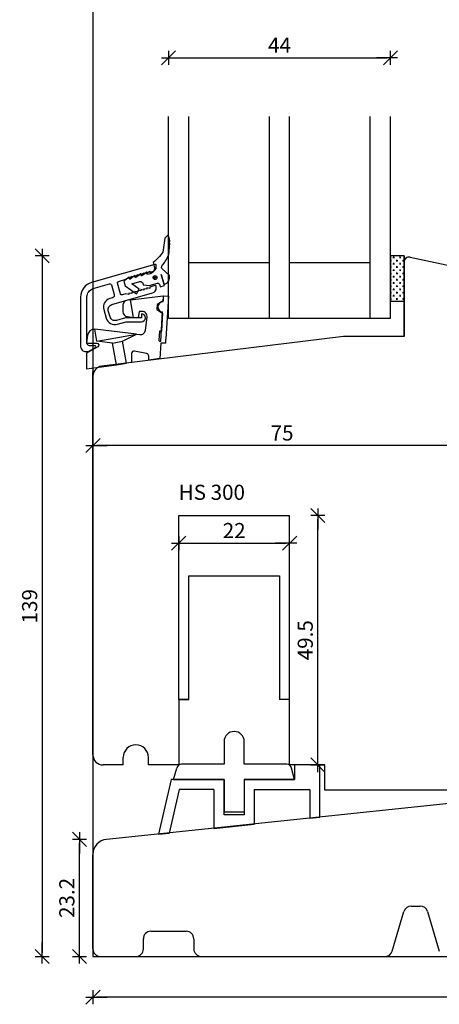
# Model space of a CAD drawing. Units: inches. Extents: x -15 to 4273, y -407 to 1839.
# Drawn here: x -15 to 69, y 11 to 207 of the extents above; entities that cross this region are included whole.
import ezdxf

# ---------------------------------------------------------------- set-up
doc = ezdxf.new("R2010")
doc.units = ezdxf.units.IN
doc.header["$LTSCALE"] = 5
for name, color, linetype in [('Dim', 1, 'Continuous'), ('Glas', 142, 'Continuous'), ('STD_aluprofil', 3, 'Continuous'), ('STD_Plast og tætning', 1, 'Continuous'), ('Tilbehør', 210, 'Continuous'), ('Træ', 7, 'Continuous')]:
    doc.layers.add(name, color=color, linetype=linetype)
doc.styles.get("Standard").update_dxf_attribs({"font": 'romans.shx', "height": 3})
doc.dimstyles.new('1-1', dxfattribs={"dimscale": 0, "dimtxt": 2.5, "dimasz": 0.7, "dimexe": 0.18, "dimexo": 0.0625, "dimgap": 1, "dimtad": 1, "dimdec": 1, "dimzin": 9, "dimdsep": 46, "dimtxsty": 'Standard', "dimblk": 'Kryds', "dimcen": 1, "dimse1": 1, "dimse2": 1, "dimclrd": 9, "dimclrt": 7, "dimadec": 1, "dimazin": 2, "dimtfac": 1, "dimtdec": 1, "dimtix": 1, "dimtmove": 2, "dimatfit": 3, "dimfxl": 1, "dimtolj": 2, "dimtzin": 0, "dimarcsym": 0})

# ---------------------------------------------------------------- blocks, each defined once
blk = doc.blocks.new('Kryds')
at = {"color": 10}
for p, q in [((-2.00000039215422, -1.99999973856443), (2.00000039215411, 1.9999997385643)), ((0, -1.99999973856441), (0, 1.9999997385643)), ((1.99999973856427, -7e-14), (-3.99999947712365, -7.84307647e-06))]:
    blk.add_line(p, q, dxfattribs=at)
blk = doc.blocks.new('*D60')
at = {"layer": 'Defpoints', "color": 0}
for p in [(169.9999999999997, 37.17642086051683), (-1.1e-13, 31.80633267764483), (-1.1e-13, 12.84372707832574)]:
    blk.add_point(p, dxfattribs=at)
at = {"layer": 'Dim', "color": 9, "lineweight": -2}
blk.add_line((169.2999999999997, 12.84372707832574), (0.69999999999989, 12.84372707832574), dxfattribs=at)
at = {"layer": 'Dim', "color": 9, "lineweight": -2, "xscale": 0.7, "yscale": 0.7, "zscale": 0.7, "rotation": 180}
blk.add_blockref('Kryds', (-1.1e-13, 12.84372707832574), dxfattribs=at)
at = {"layer": 'Dim', "color": 9, "lineweight": -2, "xscale": 0.7, "yscale": 0.7, "zscale": 0.7}
blk.add_blockref('Kryds', (169.9999999999997, 12.84372707832574), dxfattribs=at)
at = {"layer": 'Dim', "color": 7, "insert": (84.99999999999977, 15.34372707832574), "char_height": 3, "attachment_point": 5}
blk.add_mtext('\\A2;170', dxfattribs=at)
blk = doc.blocks.new('*D61')
at = {"layer": 'Defpoints', "color": 0}
for p in [(61.70000000000016, 159.9264208605164), (-10.05425056356225, 20.92642086051685), (109.808022988168, 20.92642086051684)]:
    blk.add_point(p, dxfattribs=at)
at = {"layer": 'Dim', "color": 9, "lineweight": -2}
blk.add_line((-10.05425056356224, 159.2264208605164), (-10.05425056356225, 21.62642086051685), dxfattribs=at)
at = {"layer": 'Dim', "color": 9, "lineweight": -2, "xscale": 0.7, "yscale": 0.7, "zscale": 0.7}
for p, rotation in [((-10.05425056356224, 159.9264208605164), 90), ((-10.05425056356225, 20.92642086051685), 270)]:
    blk.add_blockref('Kryds', p, dxfattribs=dict(at, rotation=rotation))
at = {"layer": 'Dim', "color": 7, "insert": (-12.55425056356224, 90.42642086051661), "char_height": 3, "attachment_point": 5, "rotation": 90}
blk.add_mtext('\\A2;139', dxfattribs=at)
blk = doc.blocks.new('*D76')
at = {"layer": 'Defpoints', "color": 0}
for p in [(16.99999999999966, 108.4264208605164), (38.99999999999966, 108.4264208605164), (38.99999999999966, 102.935791015625)]:
    blk.add_point(p, dxfattribs=at)
at = {"layer": 'Tilbehør', "color": 6, "lineweight": -2}
blk.add_line((17.69999999999966, 102.935791015625), (38.29999999999966, 102.935791015625), dxfattribs=at)
at = {"layer": 'Tilbehør', "color": 6, "lineweight": -2, "xscale": 0.7, "yscale": 0.7, "zscale": 0.7, "rotation": 180}
blk.add_blockref('Kryds', (16.99999999999966, 102.935791015625), dxfattribs=at)
at = {"layer": 'Tilbehør', "color": 6, "lineweight": -2, "xscale": 0.7, "yscale": 0.7, "zscale": 0.7}
blk.add_blockref('Kryds', (38.99999999999966, 102.935791015625), dxfattribs=at)
at = {"layer": 'Tilbehør', "color": 6, "insert": (27.99999999999966, 105.435791015625), "char_height": 3, "attachment_point": 5}
blk.add_mtext('\\A2;22', dxfattribs=at)
blk = doc.blocks.new('*D77')
at = {"layer": 'Defpoints', "color": 0}
for p in [(38.99999999999966, 108.4264208605164), (44.6010807000651, 108.4264208605164), (45.99999999999966, 58.92642086051684)]:
    blk.add_point(p, dxfattribs=at)
at = {"layer": 'Tilbehør', "color": 6, "lineweight": -2}
blk.add_line((44.6010807000651, 59.62642086051684), (44.6010807000651, 107.7264208605164), dxfattribs=at)
at = {"layer": 'Tilbehør', "color": 6, "lineweight": -2, "xscale": 0.7, "yscale": 0.7, "zscale": 0.7}
for p, rotation in [((44.6010807000651, 108.4264208605164), 90), ((44.6010807000651, 58.92642086051684), 270)]:
    blk.add_blockref('Kryds', p, dxfattribs=dict(at, rotation=rotation))
at = {"layer": 'Tilbehør', "color": 6, "insert": (42.1010807000651, 83.67642086051663), "char_height": 3, "attachment_point": 5, "rotation": 90}
blk.add_mtext('\\A2;49.5', dxfattribs=at)
blk = doc.blocks.new('*D126')
at = {"layer": 'Defpoints', "color": 0}
for p in [(-2.67632777280362, 44.16981018087881), (2.68641461019649, 44.16981018087881), (1.49999999999966, 20.92642086051683)]:
    blk.add_point(p, dxfattribs=at)
at = {"layer": 'Dim', "color": 9, "lineweight": -2}
blk.add_line((-2.67632777280362, 21.62642086051683), (-2.67632777280362, 43.46981018087881), dxfattribs=at)
at = {"layer": 'Dim', "color": 9, "lineweight": -2, "xscale": 0.7, "yscale": 0.7, "zscale": 0.7}
for p, rotation in [((-2.67632777280362, 44.16981018087881), 90), ((-2.67632777280362, 20.92642086051683), 270)]:
    blk.add_blockref('Kryds', p, dxfattribs=dict(at, rotation=rotation))
at = {"layer": 'Dim', "color": 7, "insert": (-5.17632777280362, 32.54811552069782), "char_height": 3, "attachment_point": 5, "rotation": 90}
blk.add_mtext('\\A2;23.2', dxfattribs=at)
blk = doc.blocks.new('*D128')
at = {"layer": 'Defpoints', "color": 0}
for p in [(-1.1e-13, 122.2950950473426), (-1.1e-13, 105.9055817005146), (74.99999999999955, 105.9055817005146)]:
    blk.add_point(p, dxfattribs=at)
at = {"layer": 'Dim', "color": 9, "lineweight": -2}
blk.add_line((74.29999999999954, 122.2950950473426), (0.69999999999989, 122.2950950473426), dxfattribs=at)
at = {"layer": 'Dim', "color": 9, "lineweight": -2, "xscale": 0.7, "yscale": 0.7, "zscale": 0.7, "rotation": 180}
blk.add_blockref('Kryds', (-1.1e-13, 122.2950950473426), dxfattribs=at)
at = {"layer": 'Dim', "color": 9, "lineweight": -2, "xscale": 0.7, "yscale": 0.7, "zscale": 0.7}
blk.add_blockref('Kryds', (74.99999999999955, 122.2950950473426), dxfattribs=at)
at = {"layer": 'Dim', "color": 7, "insert": (37.49999999999972, 124.7950950473426), "char_height": 3, "attachment_point": 5}
blk.add_mtext('\\A2;75', dxfattribs=at)
blk = doc.blocks.new('*D129')
at = {"layer": 'Defpoints', "color": 0}
for p in [(58.99999999999989, 199.2393557140155), (14.99999999999983, 187.9264208605164), (58.99999999999989, 187.5935142033616)]:
    blk.add_point(p, dxfattribs=at)
at = {"layer": 'Dim', "color": 9, "lineweight": -2}
blk.add_line((15.69999999999983, 199.2393557140155), (58.29999999999988, 199.2393557140155), dxfattribs=at)
at = {"layer": 'Dim', "color": 9, "lineweight": -2, "xscale": 0.7, "yscale": 0.7, "zscale": 0.7, "rotation": 180}
blk.add_blockref('Kryds', (14.99999999999983, 199.2393557140155), dxfattribs=at)
at = {"layer": 'Dim', "color": 9, "lineweight": -2, "xscale": 0.7, "yscale": 0.7, "zscale": 0.7}
blk.add_blockref('Kryds', (58.99999999999989, 199.2393557140155), dxfattribs=at)
at = {"layer": 'Dim', "color": 7, "insert": (36.99999999999986, 201.7393557140155), "char_height": 3, "attachment_point": 5}
blk.add_mtext('\\A2;44', dxfattribs=at)

msp = doc.modelspace()

# ---------------------------------------------------------------- hatches: boundary and pattern name
at = {"layer": 'STD_Plast og tætning'}
h = msp.add_hatch(dxfattribs=at)
h.set_pattern_fill('CROSS', color=256, scale=0.1, style=0)
h.set_pattern_definition([(0, (-88.46050368208302, 33.27219350095675), (0.635, 0.635), [0.3175, -0.9525000000000001]), (90, (-88.30175368208302, 33.11344350095675), (-0.635, 0.635), [0.3175, -0.9525000000000001])])
h.paths.add_polyline_path([(61.70000000000016, 150.9464208605164), (61.70000000000016, 158.6915237039813), (61.70000000000016, 159.9264208605164), (59.00000000000011, 159.9264208605164), (58.99999999999989, 150.9264208605164), (61.70000000000016, 150.9264208605164)])

# ---------------------------------------------------------------- linework, layer by layer
at = {"layer": 'Defpoints'}
msp.add_lwpolyline([(-1.1e-13, 20.92642086051684), (893.8901759360259, 20.92642086051684), (893.8901759360259, 554.2646330122611), (-1.1e-13, 554.2646330122611)], close=True, dxfattribs=at)
at = {"layer": 'Glas'}
for p, q in [((14.99999999999983, 147.5935142033613), (14.99999999999983, 187.5935142033613)), ((18.99999999999983, 147.5935142033613), (18.99999999999983, 187.5935142033613)), ((34.99999999999983, 147.5935142033613), (34.99999999999983, 187.5935142033613)), ((38.99999999999983, 147.5935142033613), (38.99999999999983, 187.5935142033613)), ((54.99999999999989, 147.5935142033613), (54.99999999999989, 187.5935142033616)), ((58.99999999999989, 147.5935142033613), (58.99999999999989, 187.5935142033616)), ((18.99999999999989, 158.5935142033613), (34.99999999999989, 158.5935142033613)), ((38.99999999999989, 158.5935142033613), (54.99999999999989, 158.5935142033613)), ((14.99999999999989, 147.5935142033613), (58.99999999999989, 147.5935142033613))]:
    msp.add_line(p, q, dxfattribs=at)
at = {"layer": 'STD_aluprofil'}
for p, q in [((25.99999999999966, 63.56459509699108), (25.99999999999966, 59.06459509699108)), ((29.99999999999966, 59.06459509699108), (29.99999999999966, 63.56459509699108)), ((25.99999999999966, 59.06459509699108), (17.57117456527214, 59.06459509699108)), ((38.4288254347274, 59.06459509699108), (29.99999999999966, 59.06459509699108)), ((15.99999999999966, 56.06459509699108), (16.60524873898305, 58.32341414209351)), ((39.99999999999966, 56.06459509699108), (39.39475126101649, 58.32341414209351)), ((15.99999999999966, 56.06459509699108), (25.99999999999966, 56.06459509699108)), ((25.99999999999966, 56.06459509699108), (25.99999999999966, 49.56459509699108)), ((29.99999999999966, 56.06459509699108), (29.99999999999966, 49.56459509699108)), ((29.99999999999966, 56.06459509699108), (39.99999999999966, 56.06459509699108)), ((29.99999999999966, 49.56459509699108), (25.99999999999966, 49.56459509699108))]:
    msp.add_line(p, q, dxfattribs=at)
at = {"layer": 'STD_aluprofil', "linetype": 'Continuous'}
msp.add_lwpolyline([(12.30418343317282, 158.2514904385015), (-0.26776356682732, 154.6466204385018, 0.334617), (-2.4408165668273, 151.7624904385014), (-2.44107256682711, 141.9559844385015, 0.414214), (-1.4408165668273, 140.9554904385016), (-1.16427456682723, 140.9559844385015, 0.131652), (-0.66381656682725, 141.0894904385017), (0.41835643317276, 141.7150184385017, 0.859481), (0.35918343317288, 142.1054904385017), (-0.69107256682711, 142.1059844385016, -0.414182), (-1.1908165668273, 142.6054904385017), (-1.19107256682711, 151.7627724385014, -0.334595), (0.07618343317275, 153.4444904385017), (3.29744543317278, 154.3685564385017, -0.414214), (3.66818343317285, 154.1624904385015), (4.21979343317284, 152.2403414385015, -0.414213), (3.87718343317269, 151.6214904385018), (3.34214743317269, 151.4685304385015, 0.414212), (2.14218343317279, 149.3034904385016), (2.63430543317289, 147.5881434385018, 0.414214), (4.86118343317284, 146.3544904385015), (6.58118343317264, 146.8474904385015), (9.60568143317286, 146.8473864385017, 1), (9.60518343317275, 148.4474904385014), (9.60518343317275, 147.6474904385016), (6.46918343317278, 147.6474904385016), (4.64021543317275, 147.1230244385018, -0.414214), (3.40318343317275, 147.8084904385017), (3.04913543317283, 149.0438464385014, -0.414213), (3.73518343317286, 150.2804904385015), (11.83482343317277, 152.6033974385017, 0.334595), (12.5591834331727, 153.5644904385016), (12.55918743317269, 153.8460734385015, 0.498581), (12.30418343317282, 154.0384904385017), (11.3091834331727, 153.7534904385014), (11.3091834331727, 153.4924904385014), (10.70918343317279, 153.5814904385014), (10.70918343317279, 153.3204904385014), (10.10918343317288, 153.4084904385016), (10.10918343317288, 153.1484904385014), (9.50918343317275, 153.2364904385016), (9.50918343317275, 152.9764904385014), (8.90918343317284, 153.0644904385016), (8.90918343317284, 152.8044904385018), (8.3091834331727, 152.8924904385015), (8.3091834331727, 152.6324904385018), (7.70918343317279, 152.7204904385015), (7.70918343317279, 152.4604904385018), (7.10918343317288, 152.5484904385015), (7.10918343317288, 152.2884904385017), (6.50918343317275, 152.3764904385015), (5.84756443317277, 152.1869534385017, -0.414213), (5.47618343317285, 152.3924904385015), (4.87009543317285, 154.5074164385017, -0.414213), (5.07618343317275, 154.8784904385014), (6.50918343317275, 155.2894904385015), (7.10918343317288, 155.7214904385017), (7.10918343317288, 155.4614904385015), (7.70918343317279, 155.8934904385017), (7.70918343317279, 155.6334904385015), (8.3091834331727, 156.0654904385018), (8.3091834331727, 155.8054904385016), (8.90918343317284, 156.2374904385018), (8.90918343317284, 155.9774904385016), (9.50918343317275, 156.4094904385014), (9.50918343317275, 156.1494904385016), (10.10918343317288, 156.5814904385014), (10.10918343317288, 156.3214904385016), (10.70918343317279, 156.7534904385014), (10.70918343317279, 156.4934904385017), (11.3091834331727, 156.9254904385014), (11.3091834331727, 156.6654904385017), (11.83482343317277, 156.8166114385016, 0.334595), (12.5591834331727, 157.7774904385018), (12.5591834331727, 158.0592814385016, 0.498582), (12.3040564331728, 158.2515334385015)], format="xyb", dxfattribs=at)
at = {"layer": 'STD_aluprofil'}
for centre, radius, start, end in [((27.99999999999966, 63.56459509699108), 2, 0, 180), ((17.57117456527214, 58.06459509699108), 1, 90, 165.0000000000055), ((38.4288254347274, 58.06459509699108), 1, 14.99999999999446, 90)]:
    msp.add_arc(centre, radius, start, end, dxfattribs=at)
at = {"layer": 'STD_Plast og tætning'}
for p, q in [((59.00000000000011, 159.9264208605164), (59.00000000000011, 150.9264208605164)), ((61.70000000000016, 159.9264208605164), (59.00000000000011, 159.9264208605164)), ((61.70000000000016, 159.9264208605164), (61.70000000000016, 150.9264208605164)), ((59.00000000000011, 150.9264208605164), (61.70000000000016, 150.9264208605164)), ((14.47525528708556, 142.6123614198617), (14.48517197692885, 143.3862207234514)), ((39.99999999999966, 58.92642086051684), (39.99999999999966, 56.06459509699108)), ((44.99999999999966, 58.92642086051684), (39.99999999999966, 58.92642086051684)), ((44.99999999999966, 48.56459509699108), (44.99999999999966, 58.92642086051684)), ((15.49999999999966, 56.06459509699108), (12.99999999999966, 45.20125956848962)), ((25.99999999999966, 56.06459509699108), (15.49999999999966, 56.06459509699108)), ((25.99999999999966, 49.06459509699108), (25.99999999999966, 56.06459509699108)), ((29.99999999999966, 56.06459509699108), (29.99999999999966, 49.06459509699108)), ((39.99999999999966, 56.06459509699108), (29.99999999999966, 56.06459509699108)), ((17.09201366473724, 54.06459509699108), (15.10314805861765, 45.42230933684097)), ((23.99999999999966, 54.06459509699108), (17.09201366473724, 54.06459509699108)), ((23.99999999999966, 54.06459509699108), (23.99999999999966, 46.35740615641181)), ((31.99999999999966, 54.06459509699108), (42.99999999999966, 54.06459509699108)), ((31.99999999999966, 54.06459509699108), (31.99999999999966, 47.19824003853729)), ((42.99999999999966, 54.06459509699108), (42.99999999999966, 48.35438662645994)), ((29.99999999999966, 49.06459509699108), (25.99999999999966, 49.06459509699108)), ((23.99999999999966, 46.35740615641181), (31.99999999999966, 47.19824003853729)), ((42.99999999999966, 48.35438662645994), (44.99999999999966, 48.56459509699108)), ((12.99999999999966, 45.20125956848962), (15.10314805861765, 45.42230933684097))]:
    msp.add_line(p, q, dxfattribs=at)
at = {"layer": 'STD_Plast og tætning', "linetype": 'Continuous'}
for p, q in [((7.45225528708542, 151.214361419862), (6.82825528708562, 151.138361419862)), ((7.45225528708542, 151.214361419862), (13.95025528708547, 152.0123614198618)), ((8.06725528708543, 147.7263614198617), (7.45225528708542, 151.214361419862)), ((13.95025528708547, 151.0123614198618), (12.70325528708562, 150.2933614198617)), ((13.92978136728433, 150.7990203477983), (14.0019637668507, 151.9960991677566)), ((13.95025528708547, 152.0123614198618), (13.95025528708547, 151.0123614198618)), ((14.0019637668507, 151.9960991677566), (14.99999999999985, 151.9359187945332)), ((14.99999999999985, 151.9359187945332), (14.48517197692885, 143.3862207234514)), ((5.95025528708547, 150.1453614198616), (5.95025528708547, 148.870361419862)), ((9.15025528708551, 148.9123614198619), (8.99025528708543, 147.6123614198617)), ((9.73225528708562, 148.9123614198619), (9.15025528708551, 148.9123614198619)), ((12.70325528708562, 150.2933614198617), (12.6412552870855, 149.2683614198616)), ((12.6412552870855, 149.2683614198616), (13.80225528708533, 148.598361419862)), ((13.46025528708546, 143.0123614198618), (13.80945330349013, 148.8022446035719)), ((13.80225528708533, 148.598361419862), (13.5832552870855, 145.0123614198618)), ((6.82825528708562, 147.8783614198618), (8.06725528708543, 147.7263614198617)), ((8.99025528708543, 147.6123614198617), (8.06725528708543, 147.7263614198617)), ((10.40525528708539, 145.1833614198616), (10.7249152870855, 147.7907234198618)), ((8.65525528708539, 144.3903614198619), (0.35225528708551, 145.4103614198619)), ((13.18225528708544, 145.0123614198618), (13.07282528708546, 143.2248034198618)), ((13.5832552870855, 145.0123614198618), (13.18225528708544, 145.0123614198618)), ((0.77725528708546, 143.0013614198618), (8.65525528708539, 144.3903614198619)), ((3.88625528708561, 142.6423614198619), (5.85625528708541, 142.9893614198616)), ((5.85625528708541, 142.9893614198616), (8.65525528708539, 144.3903614198619)), ((6.6272552870856, 138.6193614198617), (5.85625528708541, 142.9893614198616)), ((8.65525528708539, 144.3903614198619), (9.29035428708547, 144.3126844198617)), ((13.43625528708534, 142.6123614198617), (13.24925528708544, 139.5503614198618)), ((13.27225528708558, 143.0123614198618), (13.46025528708546, 143.0123614198618)), ((14.47525528708556, 142.6123614198617), (13.43625528708534, 142.6123614198617)), ((10.65225528708546, 140.5393614198618), (8.25187328708543, 141.0397764198618)), ((7.65025528708551, 138.763361419862), (6.6272552870856, 138.6193614198617)), ((7.65025528708551, 140.5503614198618), (7.65025528708551, 138.763361419862)), ((11.05025528708537, 139.2413614198616), (11.04989628708548, 140.050285419862)), ((13.24925528708544, 139.5503614198618), (11.05025528708537, 139.2413614198616)), ((4.6452552870854, 138.341361419862), (6.6272552870856, 138.6193614198617))]:
    msp.add_line(p, q, dxfattribs=at)
msp.add_lwpolyline([(14.9827795182683, 160.067212028291), (15.16132205683024, 162.4305419950086), (15.16132205683024, 162.4305419950086, 0.25390872317429), (14.84065685720688, 164.0672830127013), (14.2631407798236, 163.429221185337), (13.89032201821245, 160.6735795823141), (13.88987781564978, 160.6734126779005, -0.0712), (11.93197092641375, 158.6249889383456), (11.93200042971383, 158.6254520091341), (12.1525103143675, 157.8564426523834), (12.15248012544302, 157.8559783446957, -0.414214), (11.32973091729749, 156.3716994825894), (11.32976110622175, 156.3721637902771), (10.75300408865891, 156.2067813767866), (10.61518541075028, 156.6874122247558), (9.599490053533, 155.8760165498064), (9.46167137562437, 156.3566473977756), (8.44597601840686, 155.5452517228258), (8.30815734049846, 156.025882570795), (7.29246198328095, 155.2144868958456), (7.15464330537233, 155.6951177438148), (6.13894794815505, 154.883722068865), (6.38702156839016, 154.0185865425209), (8.62756863428271, 152.3723943163453), (9.16509811693785, 153.3421231729215), (7.72317532574456, 154.4017224671064), (9.27080665620505, 154.8454986099717), (9.27077646728079, 154.845034302284, -0.414214), (9.88922599315842, 154.5022221322232), (9.8892561820829, 154.5026864399109), (9.97194738882794, 154.2143079311294), (11.16715393226863, 154.0368781745591), (12.80129881536376, 154.5054616794481), (12.80126862643928, 154.5049973717604, -0.414214), (13.17233834196585, 154.2993100697239), (13.17236853089033, 154.2997743774116), (13.31018720879873, 153.8191435294424), (14.17532273514334, 154.0672171496775), (13.55954888224809, 156.2146757784038), (14.00051444867276, 154.6768460928182), (14.11558688302793, 154.27554082316, 0.41807225547338), (15.16132205683024, 156.0498985167686), (15.16132205683024, 156.0498985167686), (13.66253068695059, 157.4083004044486), (13.66216699888727, 157.4082554156424, -0.344565), (13.66680457955257, 157.9010299560963, 0.06363), (14.98305840715929, 160.0674511642072), (14.9827795182683, 160.067212028291), (15.16132205683024, 162.4305419950086)], format="xyb", close=True, dxfattribs=at)
msp.add_lwpolyline([(0.35197228708543, 145.4124554198619, 0.382887), (-1.05774471291457, 144.1833614198616), (-1.24974471291458, 142.6123614198617), (0.74989628708553, 142.612593419862, -0.769583), (0.94825528708551, 141.8653614198618), (-1.24974471291458, 140.6123614198617), (-1.24974471291458, 137.5123614198618), (4.6452552870854, 138.341361419862), (3.88625528708539, 142.6423614198619), (0.77725528708546, 143.0013614198618), (0.35225528708551, 145.4123614198619)], format="xyb", dxfattribs=at)
for radius in [0.4, 0.4, 0.15]:
    msp.add_circle((12.32740447743967, 155.6366489745959), radius, dxfattribs=at)
for centre, radius, start, end in [((6.94989628708535, 150.1455924198616), 1, 97.0000249999975, 179.9999779997921), ((13.86961833377572, 149.8006324155211), 1.000199007157082, 86.55151629804034, 266.5514017064243), ((6.94989628708535, 148.8706304198616), 1, 179.9999940848827, 262.9999750000023), ((9.73241429346566, 147.9124265032054), 0.9999349292987061, 353.0091402689142, 90.00911098740198), ((9.41246693754655, 145.3054725869468), 1.000269885634326, 262.9878566167359, 352.9879422253255), ((13.27246292463141, 143.2123848299587), 0.2000235178674702, 176.4404650665722, 269.9405232079317), ((8.15004520198917, 140.5504697554255), 0.4997899266453286, 78.2441465306324, 180.0124195591065), ((10.55034214700285, 140.0503133122791), 0.4995541408612755, 359.9968009116282, 78.22855393117376)]:
    msp.add_arc(centre, radius, start, end, dxfattribs=at)
at = {"layer": 'Tilbehør'}
for p, q in [((16.99999999999966, 71.92642086051639), (16.99999999999966, 108.4264208605164)), ((16.99999999999966, 108.4264208605164), (38.99999999999966, 108.4264208605164)), ((38.99999999999966, 71.92642086051639), (38.99999999999966, 108.4264208605164))]:
    msp.add_line(p, q, dxfattribs=at)
at = {"layer": 'Træ'}
for p, q in [((61.70000000000016, 143.9264208605164), (61.70000000000016, 159.9264208605164)), ((61.70000000000016, 159.9264208605164), (61.70000000000016, 143.9264208605164)), ((61.70000000000016, 159.9264208605164), (61.70000000000016, 143.9264208605164)), ((61.70000000000016, 158.6915237039813), (61.70000000000016, 143.9264208605164)), ((62.9079116908179, 159.6696713047151), (73.81186753622602, 157.3519639416136)), ((49.70000000000016, 143.9264208605164), (1.75626131318916, 138.0396699578127)), ((61.70000000000016, 143.9264208605164), (49.70000000000016, 143.9264208605164)), ((-3.4e-13, 60.92642086051639), (-3.4e-13, 136.9140695808505)), ((18.99999999999966, 96.42642086051639), (36.99999999999966, 96.42642086051639)), ((18.99999999999966, 71.92642086051639), (18.99999999999966, 96.42642086051639)), ((36.99999999999966, 96.42642086051639), (36.99999999999966, 71.92642086051639)), ((18.99999999999966, 71.92642086051639), (16.99999999999966, 71.92642086051639)), ((16.99999999999966, 71.92642086051639), (18.99999999999966, 71.92642086051639)), ((16.99999999999966, 71.92642086051639), (16.99999999999966, 58.92642086051639)), ((38.99999999999966, 71.92642086051639), (36.99999999999966, 71.92642086051639)), ((38.99999999999966, 58.92642086051639), (38.99999999999966, 71.92642086051639)), ((5.99999999999966, 58.92642086051639), (1.99999999999966, 58.92642086051639)), ((5.99999999999966, 58.92642086051639), (5.99999999999966, 60.42642086051639)), ((10.99999999999966, 58.92642086051639), (10.99999999999966, 60.42642086051639)), ((16.99999999999966, 58.92642086051639), (10.99999999999966, 58.92642086051639)), ((45.99999999999966, 58.92642086051639), (38.99999999999966, 58.92642086051639)), ((45.99999999999966, 58.92642086051639), (38.99999999999966, 58.92642086051639)), ((45.99999999999966, 53.92642086051639), (45.99999999999966, 58.92642086051639)), ((104.5522642316333, 54.87634240502848), (2.68641461019649, 44.16981018087881)), ((72.99999999999966, 53.92642086051639), (45.99999999999966, 53.92642086051639)), ((-5.7e-13, 22.42642086051546), (-5.7e-13, 41.1862444947742)), ((59.320693451495, 21.99539903216692), (61.67930654850454, 29.85744268886629)), ((63.1160459763363, 30.92642086051683), (64.88395402366325, 30.92642086051683)), ((66.320693451495, 29.85744268886629), (68.67930654850454, 21.99539903216692)), ((11.49999999999966, 25.92642086051683), (18.49999999999966, 25.92642086051683)), ((9.99999999999966, 22.42642086051683), (9.99999999999966, 24.42642086051683)), ((19.99999999999966, 24.42642086051683), (19.99999999999966, 22.42642086051683)), ((1.49999999999966, 20.92642086051683), (8.49999999999966, 20.92642086051683)), ((20.49999999999966, 20.92642086051683), (57.88395402366325, 20.92642086051683))]:
    msp.add_line(p, q, dxfattribs=at)
for centre, radius, start, end in [((62.70000000000016, 158.6915237039813), 1, 78.00000000000136, 180), ((1.99999999999943, 136.0545776545305), 2, 97.00000000000561, 180), ((8.49999999999966, 60.42642086051639), 2.5, 0, 180), ((1.99999999999966, 60.92642086051639), 2, 180, 270), ((2.99999999999955, 41.1862444947742), 3.000000000000011, 96.00000000000425, 180), ((63.1160459763363, 29.42642086051683), 1.5, 90, 163.3007557660088), ((64.88395402366325, 29.42642086051683), 1.5, 16.69924423399127, 90), ((11.49999999999966, 24.42642086051683), 1.5, 90, 180), ((18.49999999999966, 24.42642086051683), 1.5, 0, 90), ((1.49999999999966, 22.42642086051683), 1.5, 180, 270), ((8.49999999999966, 22.42642086051683), 1.5, 270, 0), ((21.49999999999966, 22.42642086051683), 1.5, 180, 270), ((57.88395402366325, 22.42642086051683), 1.5, 270, 343.3007557660088)]:
    msp.add_arc(centre, radius, start, end, dxfattribs=at)

# ---------------------------------------------------------------- texts
at = {"layer": 'Tilbehør'}
msp.add_text('HS 300', height=3, dxfattribs=at).set_placement((16.99999999999966, 111.5283050537109))

# ---------------------------------------------------------------- dimensions: what is measured, and where the dimension line sits
at = {"layer": 'Dim'}
for base, p1, p2, picture, middle in [((58.99999999999989, 199.2393557140155), (14.99999999999983, 187.9264208605164), (58.99999999999989, 187.5935142033616), '*D129', (36.99999999999986, 201.7393557140155)), ((-1.1e-13, 122.2950950473426), (74.99999999999955, 105.9055817005146), (-1.1e-13, 105.9055817005146), '*D128', (37.49999999999972, 124.7950950473426)), ((-1.1e-13, 12.84372707832574), (169.9999999999997, 37.17642086051683), (-1.1e-13, 31.80633267764483), '*D60', (84.99999999999977, 15.34372707832574))]:
    dim = msp.add_linear_dim(base=base, p1=p1, p2=p2, dimstyle='1-1', override={"dimscale": 1, "dimzin": 8}, dxfattribs=at)
    dim.commit()
    dim.dimension.update_dxf_attribs({"geometry": picture, "text_midpoint": middle})
for base, p1, p2, picture, middle in [((-10.05425056356225, 20.92642086051685), (61.70000000000016, 159.9264208605164), (109.808022988168, 20.92642086051684), '*D61', (-12.55425056356224, 90.42642086051661)), ((-2.67632777280362, 44.16981018087881), (1.49999999999966, 20.92642086051683), (2.68641461019649, 44.16981018087881), '*D126', (-5.17632777280362, 32.54811552069782))]:
    dim = msp.add_linear_dim(base=base, p1=p1, p2=p2, angle=90, dimstyle='1-1', override={"dimscale": 1, "dimzin": 8}, dxfattribs=at)
    dim.commit()
    dim.dimension.update_dxf_attribs({"geometry": picture, "text_midpoint": middle})
at = {"layer": 'Tilbehør'}
dim = msp.add_linear_dim(base=(44.6010807000651, 108.4264208605164), p1=(45.99999999999966, 58.92642086051684), p2=(38.99999999999966, 108.4264208605164), angle=90, dimstyle='1-1', override={"dimscale": 1, "dimzin": 8, "dimclrd": 6, "dimclrt": 6}, dxfattribs=at)
dim.commit()
dim.dimension.update_dxf_attribs({"geometry": '*D77', "text_midpoint": (42.1010807000651, 83.67642086051663)})
dim = msp.add_linear_dim(base=(38.99999999999966, 102.935791015625), p1=(16.99999999999966, 108.4264208605164), p2=(38.99999999999966, 108.4264208605164), dimstyle='1-1', override={"dimscale": 1, "dimzin": 8, "dimclrd": 6, "dimclrt": 6}, dxfattribs=at)
dim.commit()
dim.dimension.update_dxf_attribs({"geometry": '*D76', "text_midpoint": (27.99999999999966, 105.435791015625)})

doc.saveas('drawing.dxf')
